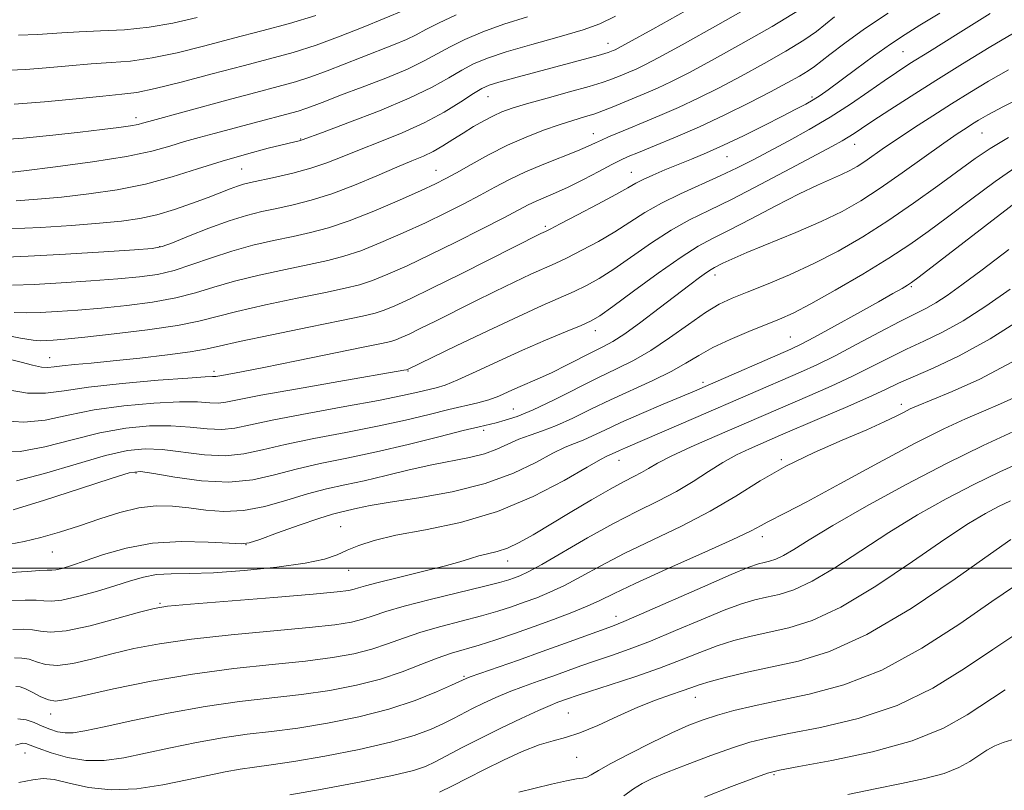
# Model space of a CAD drawing. Extents: x 2052300 to 2055200, y 329800 to 332700.
# Drawn here: x 2054150 to 2054335, y 330458 to 330603 of the extents above; entities that cross this region are included whole.
import ezdxf

# ---------------------------------------------------------------- set-up
doc = ezdxf.new("R2010")
doc.units = 0
doc.header["$MEASUREMENT"] = 0
for name, color, linetype, lineweight in [('32000', 7, 'Continuous', 0), ('DTM SPOT ELEVATION', 2, 'Continuous', 13), ('INDEX CONTOUR', 41, 'Continuous', 13), ('INTERMEDIATE CONTOUR', 44, 'Continuous', 0)]:
    doc.layers.add(name, color=color, linetype=linetype, lineweight=lineweight)

msp = doc.modelspace()

# ---------------------------------------------------------------- linework, layer by layer
at = {"layer": '32000', "flags": 128}
msp.add_lwpolyline([(2052500, 330500), (2055000, 330500)], dxfattribs=at)
at = {"layer": 'DTM SPOT ELEVATION'}
for p in [(2054260.5, 330598.88, 1072.68), (2054316.06, 330597.31, 1060.98), (2054237.89, 330588.84, 1071.18), (2054298.94, 330588.73, 1062.28), (2054171.62, 330584.84, 1078.48), (2054257.77, 330581.84, 1066.68), (2054330.95, 330581.95, 1053.08), (2054202.62, 330580.82, 1074.08), (2054306.99, 330579.85, 1057.28), (2054282.9, 330577.51, 1061.18), (2054191.5, 330575.18, 1072.98), (2054228.13, 330574.92, 1068.78), (2054264.91, 330574.6, 1062.78), (2054248.68, 330564.38, 1062.28), (2054176.07, 330560.57, 1070.1), (2054280.64, 330555.21, 1053.48), (2054317.66, 330553.03, 1047.8), (2054258.14, 330544.77, 1055.4), (2054294.86, 330543.53, 1048.9), (2054155.36, 330539.69, 1062.8), (2054186.28, 330537.08, 1060.4), (2054222.85, 330537.15, 1057.9), (2054278.42, 330535.03, 1048.38), (2054242.68, 330529.98, 1052.9), (2054315.75, 330530.9, 1040.5), (2054237.09, 330525.96, 1051.58), (2054262.59, 330520.33, 1045.28), (2054293.16, 330520.47, 1040.18), (2054171.63, 330517.97, 1051.78), (2054210.14, 330507.83, 1046.88), (2054289.57, 330505.97, 1037.48), (2054192.31, 330504.42, 1047.98), (2054155.86, 330503.08, 1049.18), (2054241.6, 330501.35, 1043.38), (2054211.64, 330499.64, 1045.28), (2054176.14, 330493.41, 1044.18), (2054261.99, 330490.92, 1036.58), (2054233.39, 330479.66, 1036.18), (2054276.95, 330475.68, 1029.28), (2054155.56, 330472.57, 1039.38), (2054253.06, 330472.77, 1030.98), (2054150.72, 330465.19, 1035.18), (2054254.58, 330464.42, 1029.28), (2054291.75, 330461.1, 1023.78)]:
    msp.add_point(p, dxfattribs=at)
at = {"layer": 'INDEX CONTOUR'}
for points in [[(2054145.675, 330558.554, 1070), (2054151.278, 330558.768, 1070), (2054158.313, 330559.153, 1070), (2054165.521, 330559.603, 1070), (2054171.33, 330559.988, 1070), (2054174.68, 330560.247, 1070), (2054176.557, 330560.588, 1070), (2054178.458, 330561.292, 1070), (2054181.507, 330562.529, 1070), (2054185.323, 330564.035, 1070), (2054189.154, 330565.435, 1070), (2054192.428, 330566.449, 1070), (2054195.305, 330567.166, 1070), (2054198.128, 330567.77, 1070), (2054201.193, 330568.437, 1070), (2054204.618, 330569.311, 1070), (2054208.473, 330570.529, 1070), (2054212.732, 330572.15, 1070), (2054216.983, 330573.924, 1070), (2054220.713, 330575.522, 1070), (2054223.559, 330576.711, 1070), (2054225.729, 330577.632, 1070), (2054227.577, 330578.522, 1070), (2054229.401, 330579.565, 1070), (2054231.272, 330580.737, 1070), (2054233.202, 330581.966, 1070), (2054235.186, 330583.174, 1070), (2054237.127, 330584.287, 1070), (2054238.913, 330585.231, 1070), (2054240.537, 330585.975, 1070), (2054242.438, 330586.663, 1070), (2054245.169, 330587.481, 1070), (2054249.023, 330588.547, 1070), (2054253.285, 330589.706, 1070), (2054256.987, 330590.731, 1070), (2054259.415, 330591.459, 1070), (2054260.884, 330591.969, 1070), (2054263.12, 330592.87, 1070), (2054264.421, 330593.411, 1070), (2054265.83, 330594.029, 1070), (2054267.466, 330594.812, 1070), (2054270.057, 330596.169, 1070), (2054274.485, 330598.587, 1070), (2054281.191, 330602.322, 1070), (2054288.846, 330606.705, 1070)], [(2054147.16, 330533.695, 1060), (2054151.142, 330532.996, 1060), (2054154.538, 330532.957, 1060), (2054158.048, 330533.421, 1060), (2054162.674, 330534.119, 1060), (2054168.983, 330534.816, 1060), (2054175.77, 330535.409, 1060), (2054181.395, 330535.829, 1060), (2054184.643, 330536.032, 1060), (2054186.009, 330536.087, 1060), (2054186.414, 330536.087, 1060), (2054186.655, 330536.112, 1060), (2054187.758, 330536.33, 1060), (2054191.492, 330537.024, 1060), (2054195.666, 330537.838, 1060), (2054201.811, 330539.067, 1060), (2054214.382, 330541.615, 1060), (2054217.861, 330542.332, 1060), (2054219.586, 330542.725, 1060), (2054220.542, 330543.026, 1060), (2054221.581, 330543.446, 1060), (2054223.047, 330544.112, 1060), (2054225.156, 330545.131, 1060), (2054228.043, 330546.567, 1060), (2054235.338, 330550.213, 1060), (2054239.215, 330552.121, 1060), (2054242.865, 330553.886, 1060), (2054245.989, 330555.36, 1060), (2054250.532, 330557.415, 1060), (2054252.807, 330558.484, 1060), (2054255.603, 330559.886, 1060), (2054258.719, 330561.556, 1060), (2054261.811, 330563.356, 1060), (2054267.455, 330566.983, 1060), (2054270.56, 330568.779, 1060), (2054274.174, 330570.552, 1060), (2054281.669, 330573.899, 1060), (2054284.866, 330575.425, 1060), (2054287.847, 330576.951, 1060), (2054294.557, 330580.497, 1060), (2054298.432, 330582.617, 1060), (2054302.382, 330584.938, 1060), (2054306.183, 330587.393, 1060), (2054309.631, 330589.766, 1060), (2054312.525, 330591.805, 1060), (2054314.855, 330593.403, 1060), (2054317.384, 330595.044, 1060), (2054321.065, 330597.357, 1060), (2054326.452, 330600.717, 1060), (2054332.51, 330604.473, 1060)], [(2054148.65, 330587.395, 1080), (2054154.367, 330587.842, 1080), (2054160.308, 330588.422, 1080), (2054165.386, 330588.935, 1080), (2054168.911, 330589.267, 1080), (2054171.759, 330589.633, 1080), (2054175.201, 330590.331, 1080), (2054180.137, 330591.558, 1080), (2054185.978, 330593.099, 1080), (2054191.764, 330594.637, 1080), (2054196.772, 330595.947, 1080), (2054201.219, 330597.17, 1080), (2054205.561, 330598.539, 1080), (2054210.081, 330600.194, 1080), (2054214.381, 330601.907, 1080), (2054222.299, 330605.152, 1080)], [(2054147.896, 330504.523, 1050), (2054150.521, 330505.03, 1050), (2054153.657, 330505.799, 1050), (2054157.187, 330506.801, 1050), (2054160.953, 330507.989, 1050), (2054164.8, 330509.289, 1050), (2054168.581, 330510.497, 1050), (2054172.149, 330511.378, 1050), (2054175.413, 330511.764, 1050), (2054178.487, 330511.726, 1050), (2054181.547, 330511.407, 1050), (2054184.743, 330510.97, 1050), (2054188.163, 330510.687, 1050), (2054191.878, 330510.855, 1050), (2054195.901, 330511.66, 1050), (2054200.012, 330512.843, 1050), (2054203.934, 330514.03, 1050), (2054207.492, 330514.948, 1050), (2054210.934, 330515.702, 1050), (2054214.603, 330516.496, 1050), (2054218.732, 330517.469, 1050), (2054223.083, 330518.516, 1050), (2054227.303, 330519.468, 1050), (2054234.405, 330520.85, 1050), (2054237.225, 330521.549, 1050), (2054239.591, 330522.416, 1050), (2054243.693, 330524.286, 1050), (2054245.826, 330525.08, 1050), (2054248.18, 330525.892, 1050), (2054250.838, 330526.918, 1050), (2054253.867, 330528.296, 1050), (2054257.264, 330529.951, 1050), (2054261.009, 330531.75, 1050), (2054268.963, 330535.36, 1050), (2054272.433, 330537.047, 1050), (2054275.191, 330538.601, 1050), (2054277.624, 330540.08, 1050), (2054280.281, 330541.562, 1050), (2054283.529, 330543.09, 1050), (2054287.02, 330544.563, 1050), (2054292.838, 330546.9, 1050), (2054295.416, 330548.069, 1050), (2054298.74, 330549.797, 1050), (2054303.308, 330552.362, 1050), (2054308.495, 330555.404, 1050), (2054313.398, 330558.399, 1050), (2054317.374, 330560.982, 1050), (2054320.843, 330563.419, 1050), (2054324.491, 330566.135, 1050), (2054328.8, 330569.398, 1050), (2054333.46, 330572.855, 1050), (2054337.955, 330575.995, 1050)], [(2054148.997, 330477.763, 1040), (2054149.768, 330477.649, 1040), (2054150.79, 330477.29, 1040), (2054152.148, 330476.606, 1040), (2054153.669, 330475.813, 1040), (2054155.121, 330475.191, 1040), (2054156.456, 330474.988, 1040), (2054158.389, 330475.264, 1040), (2054161.821, 330476.04, 1040), (2054167.364, 330477.279, 1040), (2054174.463, 330478.73, 1040), (2054182.273, 330480.084, 1040), (2054190.025, 330481.108, 1040), (2054197.241, 330481.872, 1040), (2054203.524, 330482.521, 1040), (2054208.593, 330483.181, 1040), (2054212.649, 330483.915, 1040), (2054216.012, 330484.768, 1040), (2054219.004, 330485.767, 1040), (2054221.962, 330486.861, 1040), (2054225.226, 330487.98, 1040), (2054229.001, 330489.062, 1040), (2054236.661, 330491.046, 1040), (2054239.751, 330491.93, 1040), (2054242.359, 330492.768, 1040), (2054244.729, 330493.595, 1040), (2054247.083, 330494.462, 1040), (2054249.57, 330495.482, 1040), (2054252.315, 330496.784, 1040), (2054255.454, 330498.465, 1040), (2054259.152, 330500.488, 1040), (2054263.582, 330502.783, 1040), (2054274.37, 330507.949, 1040), (2054279.76, 330510.737, 1040), (2054284.592, 330513.602, 1040), (2054289.175, 330516.463, 1040), (2054293.992, 330519.232, 1040), (2054299.322, 330521.82, 1040), (2054304.645, 330524.129, 1040), (2054309.237, 330526.061, 1040), (2054312.557, 330527.551, 1040), (2054314.783, 330528.646, 1040), (2054316.274, 330529.426, 1040), (2054317.441, 330530.007, 1040), (2054318.917, 330530.648, 1040), (2054321.384, 330531.647, 1040), (2054325.341, 330533.265, 1040), (2054330.549, 330535.632, 1040), (2054336.582, 330538.847, 1040)], [(2054228.802, 330457.813, 1030), (2054231.244, 330459.027, 1030), (2054234.055, 330460.485, 1030), (2054237.256, 330462.127, 1030), (2054240.797, 330463.865, 1030), (2054244.36, 330465.485, 1030), (2054247.558, 330466.748, 1030), (2054250.152, 330467.522, 1030), (2054252.524, 330468.126, 1030), (2054255.212, 330468.987, 1030), (2054258.586, 330470.402, 1030), (2054262.371, 330472.137, 1030), (2054266.123, 330473.822, 1030), (2054269.465, 330475.164, 1030), (2054272.268, 330476.17, 1030), (2054274.465, 330476.92, 1030), (2054276.099, 330477.503, 1030), (2054277.659, 330478.042, 1030), (2054279.745, 330478.669, 1030), (2054282.813, 330479.479, 1030), (2054286.756, 330480.426, 1030), (2054296.38, 330482.527, 1030), (2054302.225, 330484.315, 1030), (2054309.272, 330487.504, 1030), (2054317.594, 330492.446, 1030), (2054325.897, 330498.013, 1030), (2054332.548, 330502.711, 1030), (2054336.368, 330505.427, 1030)]]:
    msp.add_polyline3d(points, dxfattribs=at)
at = {"layer": 'INTERMEDIATE CONTOUR'}
for points in [[(2054147.745, 330563.903, 1072), (2054153.615, 330564.192, 1072), (2054159.485, 330564.566, 1072), (2054164.722, 330564.969, 1072), (2054168.887, 330565.372, 1072), (2054172.312, 330565.87, 1072), (2054175.519, 330566.584, 1072), (2054178.887, 330567.59, 1072), (2054182.224, 330568.744, 1072), (2054185.192, 330569.853, 1072), (2054189.322, 330571.457, 1072), (2054190.693, 330571.961, 1072), (2054191.847, 330572.315, 1072), (2054193.164, 330572.633, 1072), (2054197.862, 330573.645, 1072), (2054201.172, 330574.425, 1072), (2054204.509, 330575.34, 1072), (2054207.52, 330576.356, 1072), (2054210.456, 330577.499, 1072), (2054213.715, 330578.806, 1072), (2054217.565, 330580.308, 1072), (2054221.752, 330582.006, 1072), (2054225.891, 330583.898, 1072), (2054229.634, 330585.928, 1072), (2054232.779, 330587.862, 1072), (2054235.163, 330589.409, 1072), (2054236.764, 330590.383, 1072), (2054238.13, 330590.998, 1072), (2054239.955, 330591.567, 1072), (2054242.736, 330592.335, 1072), (2054246.205, 330593.262, 1072), (2054258.636, 330596.556, 1072), (2054259.937, 330596.921, 1072), (2054260.561, 330597.117, 1072), (2054261.495, 330597.492, 1072), (2054261.852, 330597.649, 1072), (2054262.448, 330597.948, 1072), (2054264.373, 330599.001, 1072), (2054268.935, 330601.537, 1072), (2054276.787, 330605.921, 1072)], [(2054144.774, 330580.647, 1078), (2054150.334, 330581.015, 1078), (2054155.959, 330581.558, 1078), (2054161.079, 330582.135, 1078), (2054165.228, 330582.63, 1078), (2054168.375, 330583.03, 1078), (2054170.591, 330583.349, 1078), (2054171.989, 330583.601, 1078), (2054172.822, 330583.804, 1078), (2054174.034, 330584.159, 1078), (2054188.741, 330588.162, 1078), (2054194.163, 330589.621, 1078), (2054198.372, 330590.733, 1078), (2054201.646, 330591.633, 1078), (2054204.568, 330592.553, 1078), (2054207.608, 330593.666, 1078), (2054210.79, 330594.923, 1078), (2054214.022, 330596.215, 1078), (2054220.1, 330598.581, 1078), (2054222.526, 330599.591, 1078), (2054224.392, 330600.491, 1078), (2054226.19, 330601.442, 1078), (2054228.553, 330602.643, 1078), (2054231.932, 330604.217, 1078)], [(2054146.104, 330544.061, 1064), (2054149.879, 330543.362, 1064), (2054152.262, 330542.981, 1064), (2054153.648, 330542.853, 1064), (2054154.68, 330542.87, 1064), (2054155.998, 330542.95, 1064), (2054158.222, 330543.141, 1064), (2054161.965, 330543.518, 1064), (2054167.508, 330544.128, 1064), (2054173.79, 330544.896, 1064), (2054179.417, 330545.716, 1064), (2054183.447, 330546.517, 1064), (2054190.626, 330548.377, 1064), (2054195.977, 330549.595, 1064), (2054201.953, 330550.86, 1064), (2054207.279, 330551.955, 1064), (2054211.032, 330552.745, 1064), (2054213.704, 330553.412, 1064), (2054216.145, 330554.219, 1064), (2054219.068, 330555.39, 1064), (2054222.653, 330556.982, 1064), (2054226.951, 330559.015, 1064), (2054231.872, 330561.435, 1064), (2054236.779, 330563.906, 1064), (2054240.896, 330566.018, 1064), (2054245.503, 330568.426, 1064), (2054246.976, 330569.134, 1064), (2054250.605, 330570.683, 1064), (2054253.034, 330571.799, 1064), (2054255.898, 330573.237, 1064), (2054258.793, 330574.757, 1064), (2054261.218, 330576.043, 1064), (2054262.878, 330576.891, 1064), (2054264.31, 330577.538, 1064), (2054266.258, 330578.331, 1064), (2054269.287, 330579.546, 1064), (2054273.236, 330581.182, 1064), (2054277.764, 330583.167, 1064), (2054282.517, 330585.402, 1064), (2054287.109, 330587.672, 1064), (2054291.136, 330589.737, 1064), (2054294.289, 330591.407, 1064), (2054296.612, 330592.699, 1064), (2054298.239, 330593.683, 1064), (2054299.381, 330594.475, 1064), (2054302.299, 330596.777, 1064), (2054305.095, 330598.898, 1064), (2054308.828, 330601.582, 1064), (2054313.262, 330604.556, 1064)], [(2054146.626, 330574.437, 1076), (2054150.481, 330574.874, 1076), (2054156.458, 330575.611, 1076), (2054163.419, 330576.556, 1076), (2054169.842, 330577.58, 1076), (2054174.574, 330578.572, 1076), (2054177.963, 330579.503, 1076), (2054180.728, 330580.361, 1076), (2054183.475, 330581.149, 1076), (2054186.36, 330581.912, 1076), (2054189.425, 330582.706, 1076), (2054192.65, 330583.562, 1076), (2054202.143, 330586.116, 1076), (2054203.574, 330586.567, 1076), (2054205.135, 330587.139, 1076), (2054207.198, 330587.94, 1076), (2054210.151, 330589.075, 1076), (2054214.18, 330590.596, 1076), (2054218.657, 330592.325, 1076), (2054222.754, 330594.031, 1076), (2054225.874, 330595.54, 1076), (2054230.756, 330598.232, 1076), (2054233.566, 330599.611, 1076), (2054236.919, 330601.032, 1076), (2054240.867, 330602.46, 1076), (2054245.368, 330603.87, 1076)], [(2054147.224, 330539.481, 1062), (2054149.951, 330538.801, 1062), (2054152.132, 330538.241, 1062), (2054153.794, 330537.889, 1062), (2054155.028, 330537.8, 1062), (2054156.197, 330537.909, 1062), (2054157.728, 330538.12, 1062), (2054159.995, 330538.36, 1062), (2054163.153, 330538.655, 1062), (2054167.301, 330539.058, 1062), (2054172.357, 330539.595, 1062), (2054177.528, 330540.194, 1062), (2054181.832, 330540.761, 1062), (2054184.714, 330541.248, 1062), (2054187.295, 330541.822, 1062), (2054191.116, 330542.691, 1062), (2054197.16, 330543.977, 1062), (2054204.169, 330545.425, 1062), (2054210.329, 330546.683, 1062), (2054214.297, 330547.508, 1062), (2054216.627, 330548.065, 1062), (2054218.344, 330548.623, 1062), (2054220.372, 330549.442, 1062), (2054223.235, 330550.743, 1062), (2054227.352, 330552.731, 1062), (2054232.853, 330555.47, 1062), (2054247.837, 330563.026, 1062), (2054248.734, 330563.453, 1062), (2054249.591, 330563.88, 1062), (2054251.493, 330564.855, 1062), (2054254.747, 330566.542, 1062), (2054258.595, 330568.56, 1062), (2054262.012, 330570.391, 1062), (2054264.26, 330571.651, 1062), (2054265.738, 330572.501, 1062), (2054267.132, 330573.227, 1062), (2054268.981, 330574.064, 1062), (2054271.238, 330575.012, 1062), (2054276.266, 330577.046, 1062), (2054279.056, 330578.217, 1062), (2054282.291, 330579.671, 1062), (2054286.058, 330581.475, 1062), (2054289.93, 330583.396, 1062), (2054293.354, 330585.127, 1062), (2054295.915, 330586.439, 1062), (2054297.76, 330587.418, 1062), (2054299.175, 330588.23, 1062), (2054300.461, 330589.056, 1062), (2054301.986, 330590.133, 1062), (2054307.115, 330593.934, 1062), (2054310.517, 330596.435, 1062), (2054313.75, 330598.736, 1062), (2054316.468, 330600.543, 1062), (2054319.275, 330602.284, 1062), (2054323.016, 330604.565, 1062)], [(2054147.715, 330593.834, 1082), (2054150.864, 330593.955, 1082), (2054154.711, 330594.253, 1082), (2054158.957, 330594.644, 1082), (2054163.13, 330594.995, 1082), (2054166.911, 330595.238, 1082), (2054170.598, 330595.535, 1082), (2054174.637, 330596.108, 1082), (2054179.351, 330597.107, 1082), (2054184.563, 330598.409, 1082), (2054189.97, 330599.82, 1082), (2054195.312, 330601.193, 1082), (2054200.503, 330602.581, 1082), (2054205.5, 330604.081, 1082)], [(2054148.333, 330553.321, 1068), (2054152.412, 330553.469, 1068), (2054157.541, 330553.752, 1068), (2054163.088, 330554.116, 1068), (2054168.209, 330554.5, 1068), (2054172.289, 330554.874, 1068), (2054175.635, 330555.357, 1068), (2054178.778, 330556.1, 1068), (2054182.153, 330557.192, 1068), (2054185.798, 330558.479, 1068), (2054189.645, 330559.749, 1068), (2054193.611, 330560.831, 1068), (2054197.521, 330561.731, 1068), (2054201.178, 330562.499, 1068), (2054204.499, 330563.218, 1068), (2054207.86, 330564.106, 1068), (2054211.749, 330565.412, 1068), (2054216.427, 330567.268, 1068), (2054221.24, 330569.335, 1068), (2054225.304, 330571.152, 1068), (2054228.026, 330572.41, 1068), (2054229.967, 330573.382, 1068), (2054231.98, 330574.489, 1068), (2054234.717, 330576.034, 1068), (2054238.033, 330577.852, 1068), (2054241.586, 330579.658, 1068), (2054245.073, 330581.221, 1068), (2054248.349, 330582.509, 1068), (2054251.312, 330583.544, 1068), (2054253.883, 330584.356, 1068), (2054256.094, 330585.017, 1068), (2054258.001, 330585.608, 1068), (2054259.683, 330586.205, 1068), (2054261.305, 330586.846, 1068), (2054265.075, 330588.385, 1068), (2054267.346, 330589.328, 1068), (2054269.808, 330590.408, 1068), (2054272.483, 330591.675, 1068), (2054275.741, 330593.337, 1068), (2054280.036, 330595.637, 1068), (2054285.56, 330598.686, 1068), (2054291.458, 330602.06, 1068), (2054296.61, 330605.198, 1068)], [(2054148.678, 330548.155, 1066), (2054150.99, 330548.087, 1066), (2054153.546, 330548.169, 1066), (2054156.77, 330548.351, 1066), (2054160.655, 330548.628, 1066), (2054165.087, 330549.008, 1066), (2054169.899, 330549.501, 1066), (2054174.712, 330550.127, 1066), (2054179.097, 330550.908, 1066), (2054182.8, 330551.854, 1066), (2054186.27, 330552.924, 1066), (2054190.135, 330554.063, 1066), (2054194.794, 330555.212, 1066), (2054199.737, 330556.295, 1066), (2054204.228, 330557.227, 1066), (2054207.765, 330557.981, 1066), (2054210.782, 330558.759, 1066), (2054213.947, 330559.816, 1066), (2054217.747, 330561.329, 1066), (2054221.947, 330563.158, 1066), (2054226.128, 330565.083, 1066), (2054229.949, 330566.923, 1066), (2054233.373, 330568.644, 1066), (2054236.438, 330570.253, 1066), (2054239.224, 330571.764, 1066), (2054241.979, 330573.218, 1066), (2054244.994, 330574.661, 1066), (2054248.42, 330576.114, 1066), (2054254.774, 330578.625, 1066), (2054256.788, 330579.47, 1066), (2054258.162, 330580.104, 1066), (2054259.317, 330580.658, 1066), (2054260.626, 330581.254, 1066), (2054262.275, 330581.962, 1066), (2054264.405, 330582.839, 1066), (2054267.106, 330583.933, 1066), (2054270.282, 330585.251, 1066), (2054273.785, 330586.787, 1066), (2054277.5, 330588.539, 1066), (2054281.425, 330590.505, 1066), (2054285.586, 330592.687, 1066), (2054289.924, 330595.047, 1066), (2054294.035, 330597.379, 1066), (2054297.425, 330599.44, 1066), (2054299.781, 330601.071, 1066), (2054301.505, 330602.456, 1066), (2054303.175, 330603.869, 1066)], [(2054149.049, 330569.213, 1074), (2054153.055, 330569.501, 1074), (2054157.601, 330569.921, 1074), (2054162.7, 330570.502, 1074), (2054168.083, 330571.293, 1074), (2054173.413, 330572.354, 1074), (2054178.431, 330573.702, 1074), (2054183.196, 330575.204, 1074), (2054187.844, 330576.693, 1074), (2054192.407, 330578.014, 1074), (2054196.499, 330579.093, 1074), (2054202.616, 330580.593, 1074), (2054202.922, 330580.693, 1074), (2054206.716, 330582.09, 1074), (2054211.53, 330583.876, 1074), (2054217.444, 330586.155, 1074), (2054223.085, 330588.509, 1074), (2054227.387, 330590.599, 1074), (2054230.52, 330592.365, 1074), (2054232.959, 330593.82, 1074), (2054235.2, 330595.006, 1074), (2054237.803, 330596.088, 1074), (2054241.349, 330597.26, 1074), (2054246.135, 330598.649, 1074), (2054251.33, 330600.106, 1074), (2054255.818, 330601.415, 1074), (2054258.952, 330602.515, 1074), (2054261.944, 330603.968, 1074)], [(2054149.443, 330600.374, 1084), (2054153.078, 330600.515, 1084), (2054157.606, 330600.864, 1084), (2054160.873, 330601.054, 1084), (2054164.913, 330601.208, 1084), (2054169.437, 330601.437, 1084), (2054174.072, 330601.884, 1084), (2054178.565, 330602.656, 1084), (2054183.148, 330603.719, 1084)], [(2054146.565, 330527.793, 1058), (2054150.467, 330527.496, 1058), (2054154.489, 330527.922, 1058), (2054158.819, 330528.821, 1058), (2054163.734, 330529.818, 1058), (2054169.323, 330530.602, 1058), (2054174.947, 330531.11, 1058), (2054179.783, 330531.339, 1058), (2054183.219, 330531.319, 1058), (2054185.5, 330531.188, 1058), (2054187.083, 330531.12, 1058), (2054188.533, 330531.272, 1058), (2054195.149, 330532.578, 1058), (2054201.997, 330533.815, 1058), (2054209.81, 330535.173, 1058), (2054222.04, 330537.289, 1058), (2054222.531, 330537.387, 1058), (2054222.728, 330537.437, 1058), (2054222.852, 330537.48, 1058), (2054231.939, 330541.89, 1058), (2054237.892, 330544.746, 1058), (2054243.629, 330547.448, 1058), (2054248.115, 330549.481, 1058), (2054254.121, 330552.114, 1058), (2054256.46, 330553.233, 1058), (2054258.843, 330554.553, 1058), (2054261.61, 330556.322, 1058), (2054268.706, 330561.273, 1058), (2054272.412, 330563.686, 1058), (2054275.884, 330565.621, 1058), (2054279.528, 330567.411, 1058), (2054283.901, 330569.542, 1058), (2054289.292, 330572.316, 1058), (2054294.901, 330575.294, 1058), (2054302.783, 330579.526, 1058), (2054304.61, 330580.521, 1058), (2054305.77, 330581.197, 1058), (2054306.849, 330581.893, 1058), (2054308.272, 330582.848, 1058), (2054310.421, 330584.273, 1058), (2054313.578, 330586.32, 1058), (2054317.607, 330588.896, 1058), (2054322.272, 330591.849, 1058), (2054327.302, 330594.999, 1058), (2054332.31, 330598.079, 1058), (2054336.876, 330600.798, 1058)], [(2054145.97, 330521.892, 1056), (2054149.791, 330521.996, 1056), (2054154.439, 330522.887, 1056), (2054159.591, 330524.22, 1056), (2054164.792, 330525.516, 1056), (2054169.663, 330526.387, 1056), (2054174.125, 330526.81, 1056), (2054178.171, 330526.85, 1056), (2054181.795, 330526.603, 1056), (2054184.991, 330526.288, 1056), (2054187.752, 330526.154, 1056), (2054190.225, 330526.4, 1056), (2054193.179, 330527.024, 1056), (2054197.543, 330527.975, 1056), (2054203.828, 330529.177, 1056), (2054210.922, 330530.458, 1056), (2054217.302, 330531.621, 1056), (2054221.802, 330532.513, 1056), (2054224.69, 330533.152, 1056), (2054228.125, 330533.986, 1056), (2054229.825, 330534.516, 1056), (2054232.223, 330535.473, 1056), (2054235.679, 330537.032, 1056), (2054239.892, 330538.991, 1056), (2054244.392, 330541.05, 1056), (2054248.73, 330542.944, 1056), (2054252.531, 330544.541, 1056), (2054255.436, 330545.744, 1056), (2054257.317, 330546.579, 1056), (2054258.968, 330547.55, 1056), (2054261.409, 330549.288, 1056), (2054265.313, 330552.17, 1056), (2054269.956, 330555.564, 1056), (2054274.263, 330558.593, 1056), (2054277.491, 330560.634, 1056), (2054280.213, 330562.103, 1056), (2054283.335, 330563.675, 1056), (2054287.477, 330565.829, 1056), (2054292.129, 330568.269, 1056), (2054296.496, 330570.502, 1056), (2054299.953, 330572.152, 1056), (2054304.516, 330574.165, 1056), (2054306.067, 330574.918, 1056), (2054307.437, 330575.697, 1056), (2054308.859, 330576.618, 1056), (2054312.616, 330579.226, 1056), (2054315.174, 330580.969, 1056), (2054318.263, 330583.005, 1056), (2054321.693, 330585.214, 1056), (2054325.219, 330587.453, 1056), (2054328.669, 330589.612, 1056), (2054332.174, 330591.729, 1056), (2054335.948, 330593.877, 1056)], [(2054149.114, 330516.496, 1054), (2054154.389, 330517.854, 1054), (2054160.363, 330519.62, 1054), (2054165.851, 330521.214, 1054), (2054170.004, 330522.173, 1054), (2054173.303, 330522.51, 1054), (2054176.559, 330522.36, 1054), (2054184.482, 330521.389, 1054), (2054188.421, 330521.188, 1054), (2054191.908, 330521.526, 1054), (2054195.431, 330522.302, 1054), (2054199.673, 330523.327, 1054), (2054205.075, 330524.441, 1054), (2054211.134, 330525.594, 1054), (2054217.104, 330526.762, 1054), (2054222.37, 330527.914, 1054), (2054226.836, 330528.981, 1054), (2054230.536, 330529.885, 1054), (2054235.97, 330531.163, 1054), (2054238.048, 330531.748, 1054), (2054239.933, 330532.433, 1054), (2054241.736, 330533.203, 1054), (2054243.556, 330534.017, 1054), (2054247.613, 330535.783, 1054), (2054250.01, 330536.892, 1054), (2054252.694, 330538.221, 1054), (2054257.782, 330540.811, 1054), (2054259.665, 330541.748, 1054), (2054261.447, 330542.727, 1054), (2054263.673, 330544.18, 1054), (2054266.702, 330546.379, 1054), (2054270.128, 330548.969, 1054), (2054275.906, 330553.386, 1054), (2054277.772, 330554.783, 1054), (2054279.063, 330555.713, 1054), (2054279.913, 330556.271, 1054), (2054280.542, 330556.626, 1054), (2054282.153, 330557.441, 1054), (2054283.828, 330558.225, 1054), (2054286.67, 330559.446, 1054), (2054295.861, 330563.211, 1054), (2054300.649, 330565.281, 1054), (2054304.624, 330567.212, 1054), (2054308.135, 330569.207, 1054), (2054311.777, 330571.568, 1054), (2054315.941, 330574.452, 1054), (2054323.784, 330580.045, 1054), (2054326.302, 330581.809, 1054), (2054327.952, 330582.919, 1054), (2054329.144, 330583.684, 1054), (2054330.323, 330584.41, 1054), (2054332.076, 330585.401, 1054), (2054335.019, 330586.956, 1054), (2054339.494, 330589.246, 1054)], [(2054148.438, 330510.996, 1052), (2054154.341, 330512.819, 1052), (2054161.135, 330515.02, 1052), (2054166.91, 330516.912, 1052), (2054170.345, 330517.958, 1052), (2054172.48, 330518.211, 1052), (2054174.947, 330517.871, 1052), (2054178.947, 330517.174, 1052), (2054183.973, 330516.489, 1052), (2054189.09, 330516.222, 1052), (2054193.59, 330516.652, 1052), (2054197.682, 330517.58, 1052), (2054201.803, 330518.679, 1052), (2054206.324, 330519.704, 1052), (2054211.345, 330520.729, 1052), (2054216.905, 330521.903, 1052), (2054222.892, 330523.307, 1052), (2054228.618, 330524.736, 1052), (2054233.248, 330525.918, 1052), (2054236.215, 330526.656, 1052), (2054239.442, 330527.417, 1052), (2054241.145, 330527.863, 1052), (2054243.414, 330528.615, 1052), (2054246.438, 330529.86, 1052), (2054250.277, 330531.689, 1052), (2054258.589, 330535.855, 1052), (2054262.124, 330537.551, 1052), (2054265.331, 330539.149, 1052), (2054268.58, 330541.021, 1052), (2054272.113, 330543.395, 1052), (2054275.672, 330545.933, 1052), (2054278.863, 330548.15, 1052), (2054281.461, 330549.713, 1052), (2054283.885, 330550.867, 1052), (2054286.714, 330552.01, 1052), (2054290.374, 330553.464, 1052), (2054294.672, 330555.263, 1052), (2054299.259, 330557.369, 1052), (2054303.86, 330559.754, 1052), (2054308.486, 330562.434, 1052), (2054313.218, 330565.442, 1052), (2054318.057, 330568.734, 1052), (2054322.66, 330572.008, 1052), (2054329.675, 330577.147, 1052), (2054332.514, 330579.076, 1052), (2054335.976, 330581.113, 1052)], [(2054147.956, 330499.215, 1048), (2054151.09, 330499.4, 1048), (2054153.473, 330499.578, 1048), (2054154.896, 330499.63, 1048), (2054155.736, 330499.632, 1048), (2054156.512, 330499.711, 1048), (2054157.687, 330499.982, 1048), (2054159.479, 330500.521, 1048), (2054162.047, 330501.392, 1048), (2054165.502, 330502.588, 1048), (2054169.768, 330503.817, 1048), (2054174.723, 330504.718, 1048), (2054180.122, 330505.034, 1048), (2054185.223, 330504.935, 1048), (2054189.163, 330504.699, 1048), (2054191.431, 330504.582, 1048), (2054192.933, 330504.773, 1048), (2054194.928, 330505.439, 1048), (2054198.289, 330506.654, 1048), (2054202.351, 330508.104, 1048), (2054206.064, 330509.382, 1048), (2054208.642, 330510.186, 1048), (2054210.357, 330510.631, 1048), (2054213.341, 330511.306, 1048), (2054215.721, 330511.794, 1048), (2054219.457, 330512.438, 1048), (2054224.857, 330513.285, 1048), (2054231.175, 330514.426, 1048), (2054237.396, 330515.962, 1048), (2054242.687, 330517.912, 1048), (2054246.919, 330519.951, 1048), (2054250.144, 330521.672, 1048), (2054252.468, 330522.789, 1048), (2054254.228, 330523.501, 1048), (2054255.818, 330524.126, 1048), (2054257.609, 330524.94, 1048), (2054259.889, 330526.029, 1048), (2054262.923, 330527.433, 1048), (2054266.8, 330529.135, 1048), (2054270.892, 330530.882, 1048), (2054276.819, 330533.382, 1048), (2054278.792, 330534.227, 1048), (2054294.925, 330541.257, 1048), (2054296.904, 330542.199, 1048), (2054299.432, 330543.527, 1048), (2054303.185, 330545.577, 1048), (2054307.512, 330547.973, 1048), (2054311.432, 330550.164, 1048), (2054314.185, 330551.719, 1048), (2054315.893, 330552.702, 1048), (2054316.902, 330553.302, 1048), (2054317.676, 330553.806, 1048), (2054319.15, 330554.902, 1048), (2054339.933, 330570.877, 1048)], [(2054148.135, 330493.866, 1046), (2054150.75, 330493.964, 1046), (2054152.803, 330494.006, 1046), (2054154.263, 330493.889, 1046), (2054155.65, 330493.801, 1046), (2054157.617, 330494, 1046), (2054160.603, 330494.664, 1046), (2054164.164, 330495.642, 1046), (2054167.642, 330496.698, 1046), (2054170.544, 330497.63, 1046), (2054173.043, 330498.349, 1046), (2054175.48, 330498.796, 1046), (2054178.212, 330498.96, 1046), (2054181.639, 330499.007, 1046), (2054186.181, 330499.156, 1046), (2054191.987, 330499.568, 1046), (2054198.142, 330500.197, 1046), (2054203.465, 330500.945, 1046), (2054207.099, 330501.73, 1046), (2054209.489, 330502.547, 1046), (2054211.399, 330503.403, 1046), (2054213.548, 330504.307, 1046), (2054216.446, 330505.252, 1046), (2054220.555, 330506.224, 1046), (2054226.146, 330507.266, 1046), (2054232.754, 330508.642, 1046), (2054239.727, 330510.672, 1046), (2054246.422, 330513.494, 1046), (2054252.241, 330516.54, 1046), (2054256.595, 330519.059, 1046), (2054259.112, 330520.499, 1046), (2054260.277, 330521.109, 1046), (2054261.272, 330521.55, 1046), (2054262.679, 330522.21, 1046), (2054263.801, 330522.702, 1046), (2054277.059, 330528.385, 1046), (2054296.744, 330536.909, 1046), (2054299.818, 330538.307, 1046), (2054303.295, 330540.019, 1046), (2054307.41, 330542.182, 1046), (2054311.681, 330544.48, 1046), (2054315.453, 330546.482, 1046), (2054318.255, 330547.888, 1046), (2054320.369, 330548.932, 1046), (2054322.264, 330549.975, 1046), (2054324.396, 330551.362, 1046), (2054327.17, 330553.365, 1046), (2054330.974, 330556.234, 1046), (2054335.985, 330560.044, 1046)], [(2054148.423, 330488.498, 1044), (2054150.422, 330488.526, 1044), (2054152.131, 330488.434, 1044), (2054153.62, 330488.146, 1044), (2054155.489, 330487.949, 1044), (2054158.472, 330488.219, 1044), (2054162.963, 330489.186, 1044), (2054167.996, 330490.515, 1044), (2054172.265, 330491.722, 1044), (2054174.999, 330492.452, 1044), (2054177.564, 330492.868, 1044), (2054181.863, 330493.26, 1044), (2054197.578, 330494.517, 1044), (2054204.98, 330495.126, 1044), (2054209.511, 330495.543, 1044), (2054211.711, 330495.814, 1044), (2054212.7, 330496.035, 1044), (2054213.511, 330496.297, 1044), (2054214.827, 330496.7, 1044), (2054217.243, 330497.347, 1044), (2054221.081, 330498.29, 1044), (2054225.572, 330499.379, 1044), (2054229.67, 330500.416, 1044), (2054232.593, 330501.243, 1044), (2054234.597, 330501.866, 1044), (2054236.198, 330502.332, 1044), (2054237.834, 330502.709, 1044), (2054239.618, 330503.146, 1044), (2054241.585, 330503.814, 1044), (2054243.795, 330504.859, 1044), (2054246.404, 330506.325, 1044), (2054253.413, 330510.527, 1044), (2054257.389, 330512.888, 1044), (2054260.912, 330514.922, 1044), (2054263.528, 330516.342, 1044), (2054265.391, 330517.297, 1044), (2054266.806, 330518.044, 1044), (2054268.115, 330518.819, 1044), (2054269.804, 330519.793, 1044), (2054272.393, 330521.114, 1044), (2054276.186, 330522.861, 1044), (2054280.613, 330524.808, 1044), (2054298.536, 330532.546, 1044), (2054302.526, 330534.301, 1044), (2054306.459, 330536.122, 1044), (2054310.08, 330537.924, 1044), (2054313.453, 330539.656, 1044), (2054316.716, 330541.272, 1044), (2054320.017, 330542.789, 1044), (2054323.517, 330544.455, 1044), (2054327.38, 330546.58, 1044), (2054331.696, 330549.367, 1044), (2054336.255, 330552.597, 1044)], [(2054148.71, 330483.131, 1042), (2054150.095, 330483.087, 1042), (2054151.461, 330482.862, 1042), (2054152.884, 330482.376, 1042), (2054154.578, 330481.88, 1042), (2054156.797, 330481.705, 1042), (2054159.71, 330482.087, 1042), (2054163.192, 330482.89, 1042), (2054167.042, 330483.881, 1042), (2054171.181, 330484.866, 1042), (2054176.014, 330485.799, 1042), (2054182.068, 330486.672, 1042), (2054189.555, 330487.474, 1042), (2054204.252, 330488.823, 1042), (2054209.052, 330489.361, 1042), (2054212.18, 330489.865, 1042), (2054214.355, 330490.401, 1042), (2054216.289, 330491.039, 1042), (2054218.653, 330491.841, 1042), (2054222.108, 330492.866, 1042), (2054226.998, 330494.126, 1042), (2054237.077, 330496.563, 1042), (2054240.102, 330497.332, 1042), (2054241.817, 330497.825, 1042), (2054242.878, 330498.184, 1042), (2054243.915, 330498.584, 1042), (2054245.464, 330499.321, 1042), (2054248.032, 330500.724, 1042), (2054256.657, 330505.716, 1042), (2054261.521, 330508.416, 1042), (2054265.951, 330510.687, 1042), (2054269.887, 330512.631, 1042), (2054273.393, 330514.472, 1042), (2054276.542, 330516.37, 1042), (2054279.425, 330518.242, 1042), (2054282.138, 330519.947, 1042), (2054284.739, 330521.363, 1042), (2054287.14, 330522.506, 1042), (2054293.016, 330525.056, 1042), (2054300.329, 330528.183, 1042), (2054305.233, 330530.294, 1042), (2054309.622, 330532.225, 1042), (2054312.752, 330533.667, 1042), (2054315.224, 330534.831, 1042), (2054317.979, 330536.062, 1042), (2054321.779, 330537.689, 1042), (2054326.664, 330539.979, 1042), (2054332.495, 330543.186, 1042), (2054338.996, 330547.371, 1042)], [(2054149.317, 330471.625, 1038), (2054150.886, 330471.446, 1038), (2054152.42, 330470.923, 1038), (2054153.919, 330470.269, 1038), (2054155.385, 330469.673, 1038), (2054156.824, 330469.223, 1038), (2054158.246, 330468.981, 1038), (2054159.772, 330469.011, 1038), (2054161.989, 330469.382, 1038), (2054165.599, 330470.16, 1038), (2054171.038, 330471.354, 1038), (2054177.675, 330472.724, 1038), (2054184.615, 330473.974, 1038), (2054191.128, 330474.884, 1038), (2054202.796, 330476.218, 1038), (2054208.133, 330477, 1038), (2054213.117, 330477.965, 1038), (2054217.667, 330479.135, 1038), (2054221.718, 330480.495, 1038), (2054225.271, 330481.881, 1038), (2054228.345, 330483.092, 1038), (2054231.004, 330483.999, 1038), (2054236.246, 330485.529, 1038), (2054239.399, 330486.53, 1038), (2054242.901, 330487.712, 1038), (2054246.581, 330489.007, 1038), (2054250.253, 330490.34, 1038), (2054253.676, 330491.642, 1038), (2054256.598, 330492.844, 1038), (2054258.981, 330493.95, 1038), (2054261.647, 330495.261, 1038), (2054265.643, 330497.151, 1038), (2054271.559, 330499.822, 1038), (2054278.197, 330502.782, 1038), (2054283.906, 330505.365, 1038), (2054287.464, 330507.074, 1038), (2054289.353, 330508.076, 1038), (2054290.482, 330508.707, 1038), (2054293.965, 330510.429, 1038), (2054297.962, 330512.518, 1038), (2054304.165, 330515.877, 1038), (2054311.465, 330519.846, 1038), (2054318.371, 330523.532, 1038), (2054323.739, 330526.252, 1038), (2054327.82, 330528.158, 1038), (2054331.212, 330529.616, 1038), (2054334.431, 330530.962, 1038), (2054337.662, 330532.424, 1038)], [(2054148.896, 330466.682, 1036), (2054149.786, 330466.96, 1036), (2054150.312, 330467.062, 1036), (2054150.826, 330466.988, 1036), (2054151.672, 330466.689, 1036), (2054153.194, 330466.101, 1036), (2054155.621, 330465.228, 1036), (2054158.718, 330464.34, 1036), (2054162.138, 330463.779, 1036), (2054165.626, 330463.798, 1036), (2054169.312, 330464.315, 1036), (2054173.42, 330465.162, 1036), (2054178.078, 330466.174, 1036), (2054183.027, 330467.197, 1036), (2054187.916, 330468.078, 1036), (2054192.515, 330468.724, 1036), (2054197.099, 330469.271, 1036), (2054202.068, 330469.916, 1036), (2054207.671, 330470.819, 1036), (2054213.552, 330471.999, 1036), (2054219.205, 330473.448, 1036), (2054224.173, 330475.103, 1036), (2054228.191, 330476.718, 1036), (2054231.043, 330477.996, 1036), (2054233.776, 330479.269, 1036), (2054234.556, 330479.559, 1036), (2054236.365, 330480.196, 1036), (2054243.638, 330482.719, 1036), (2054248.136, 330484.304, 1036), (2054252.485, 330485.871, 1036), (2054261.385, 330489.127, 1036), (2054263.496, 330489.961, 1036), (2054266.845, 330491.397, 1036), (2054278.323, 330496.465, 1036), (2054283.692, 330498.807, 1036), (2054287.067, 330500.207, 1036), (2054288.867, 330500.851, 1036), (2054289.917, 330501.114, 1036), (2054290.921, 330501.334, 1036), (2054292.102, 330501.706, 1036), (2054293.564, 330502.385, 1036), (2054295.491, 330503.538, 1036), (2054298.388, 330505.357, 1036), (2054302.842, 330508.043, 1036), (2054309.176, 330511.667, 1036), (2054316.656, 330515.768, 1036), (2054324.281, 330519.752, 1036), (2054331.166, 330523.12, 1036), (2054336.864, 330525.744, 1036)], [(2054149.521, 330459.666, 1034), (2054152.158, 330460.147, 1034), (2054154.115, 330460.387, 1034), (2054156.186, 330460.201, 1034), (2054159.015, 330459.516, 1034), (2054162.638, 330458.704, 1034), (2054166.94, 330458.244, 1034), (2054171.751, 330458.486, 1034), (2054176.67, 330459.236, 1034), (2054181.241, 330460.164, 1034), (2054185.117, 330460.995, 1034), (2054188.379, 330461.67, 1034), (2054191.216, 330462.183, 1034), (2054193.902, 330462.563, 1034), (2054197.046, 330462.974, 1034), (2054201.34, 330463.613, 1034), (2054207.163, 330464.616, 1034), (2054213.634, 330465.873, 1034), (2054219.557, 330467.217, 1034), (2054224.011, 330468.504, 1034), (2054227.175, 330469.693, 1034), (2054229.502, 330470.768, 1034), (2054231.409, 330471.727, 1034), (2054234.976, 330473.562, 1034), (2054237.042, 330474.573, 1034), (2054239.361, 330475.636, 1034), (2054241.892, 330476.704, 1034), (2054244.583, 330477.737, 1034), (2054247.35, 330478.735, 1034), (2054250.097, 330479.709, 1034), (2054255.422, 330481.623, 1034), (2054258.175, 330482.584, 1034), (2054261.145, 330483.586, 1034), (2054264.527, 330484.77, 1034), (2054268.533, 330486.301, 1034), (2054273.227, 330488.251, 1034), (2054278.07, 330490.314, 1034), (2054282.376, 330492.095, 1034), (2054285.649, 330493.298, 1034), (2054288.164, 330494.042, 1034), (2054290.386, 330494.551, 1034), (2054292.746, 330495.069, 1034), (2054295.524, 330495.943, 1034), (2054298.962, 330497.541, 1034), (2054303.218, 330500.099, 1034), (2054308.117, 330503.315, 1034), (2054313.398, 330506.755, 1034), (2054318.819, 330510.044, 1034), (2054324.214, 330513.075, 1034), (2054329.434, 330515.797, 1034), (2054334.316, 330518.158, 1034), (2054338.641, 330520.107, 1034)], [(2054200.612, 330457.31, 1032), (2054206.656, 330458.413, 1032), (2054213.717, 330459.746, 1032), (2054219.909, 330460.986, 1032), (2054223.849, 330461.906, 1032), (2054226.158, 330462.669, 1032), (2054227.961, 330463.539, 1032), (2054233.021, 330466.219, 1032), (2054236.431, 330467.967, 1032), (2054240.309, 330469.877, 1032), (2054244.166, 330471.714, 1032), (2054247.418, 330473.214, 1032), (2054249.643, 330474.185, 1032), (2054251.062, 330474.752, 1032), (2054253.044, 330475.464, 1032), (2054254.525, 330475.971, 1032), (2054257.04, 330476.797, 1032), (2054260.904, 330478.045, 1032), (2054265.558, 330479.579, 1032), (2054270.22, 330481.206, 1032), (2054274.284, 330482.757, 1032), (2054277.818, 330484.163, 1032), (2054281.06, 330485.382, 1032), (2054284.231, 330486.389, 1032), (2054287.46, 330487.234, 1032), (2054294.572, 330488.805, 1032), (2054298.946, 330490.18, 1032), (2054304.36, 330492.697, 1032), (2054310.946, 330496.66, 1032), (2054317.846, 330501.274, 1032), (2054323.953, 330505.465, 1032), (2054328.443, 330508.415, 1032), (2054331.617, 330510.315, 1032), (2054334.061, 330511.611, 1032), (2054336.297, 330512.682, 1032)], [(2054243.726, 330457.85, 1028), (2054249.86, 330459.349, 1028), (2054252.71, 330459.997, 1028), (2054254.59, 330460.324, 1028), (2054255.717, 330460.473, 1028), (2054256.502, 330460.665, 1028), (2054257.362, 330461.103, 1028), (2054258.73, 330461.923, 1028), (2054261.044, 330463.238, 1028), (2054264.539, 330465.082, 1028), (2054268.638, 330467.142, 1028), (2054272.558, 330469.024, 1028), (2054275.729, 330470.431, 1028), (2054278.42, 330471.465, 1028), (2054281.109, 330472.325, 1028), (2054284.227, 330473.182, 1028), (2054288.023, 330474.093, 1028), (2054292.696, 330475.085, 1028), (2054298.378, 330476.261, 1028), (2054304.923, 330478.018, 1028), (2054312.114, 330480.831, 1028), (2054319.637, 330484.927, 1028), (2054326.793, 330489.553, 1028), (2054332.782, 330493.714, 1028), (2054337.052, 330496.654, 1028)], [(2054263.488, 330457.151, 1026), (2054265.319, 330458.46, 1026), (2054266.939, 330459.489, 1026), (2054268.811, 330460.425, 1026), (2054271.521, 330461.555, 1026), (2054275.413, 330463.066, 1026), (2054279.858, 330464.724, 1026), (2054283.98, 330466.19, 1026), (2054287.235, 330467.23, 1026), (2054290.398, 330468.027, 1026), (2054294.575, 330468.87, 1026), (2054300.527, 330470.031, 1026), (2054307.64, 330471.726, 1026), (2054314.955, 330474.157, 1026), (2054321.681, 330477.407, 1026), (2054327.689, 330481.094, 1026), (2054333.016, 330484.717, 1026), (2054337.697, 330487.863, 1026)], [(2054278.673, 330456.919, 1024), (2054283.756, 330458.89, 1024), (2054287.976, 330460.476, 1024), (2054290.576, 330461.402, 1024), (2054292.816, 330461.977, 1024), (2054296.454, 330462.655, 1024), (2054302.676, 330463.802, 1024), (2054310.357, 330465.434, 1024), (2054317.797, 330467.483, 1024), (2054323.676, 330469.856, 1024), (2054328.189, 330472.381, 1024), (2054335.295, 330477.124, 1024)], [(2054305.671, 330457.396, 1022), (2054310.844, 330458.478, 1022), (2054315.781, 330459.462, 1022), (2054320.193, 330460.399, 1022), (2054323.848, 330461.378, 1022), (2054326.603, 330462.462, 1022), (2054328.669, 330463.6, 1022), (2054331.882, 330465.725, 1022), (2054333.388, 330466.577, 1022), (2054334.925, 330467.211, 1022), (2054336.577, 330467.667, 1022)]]:
    msp.add_polyline3d(points, dxfattribs=at)

doc.saveas('drawing.dxf')
